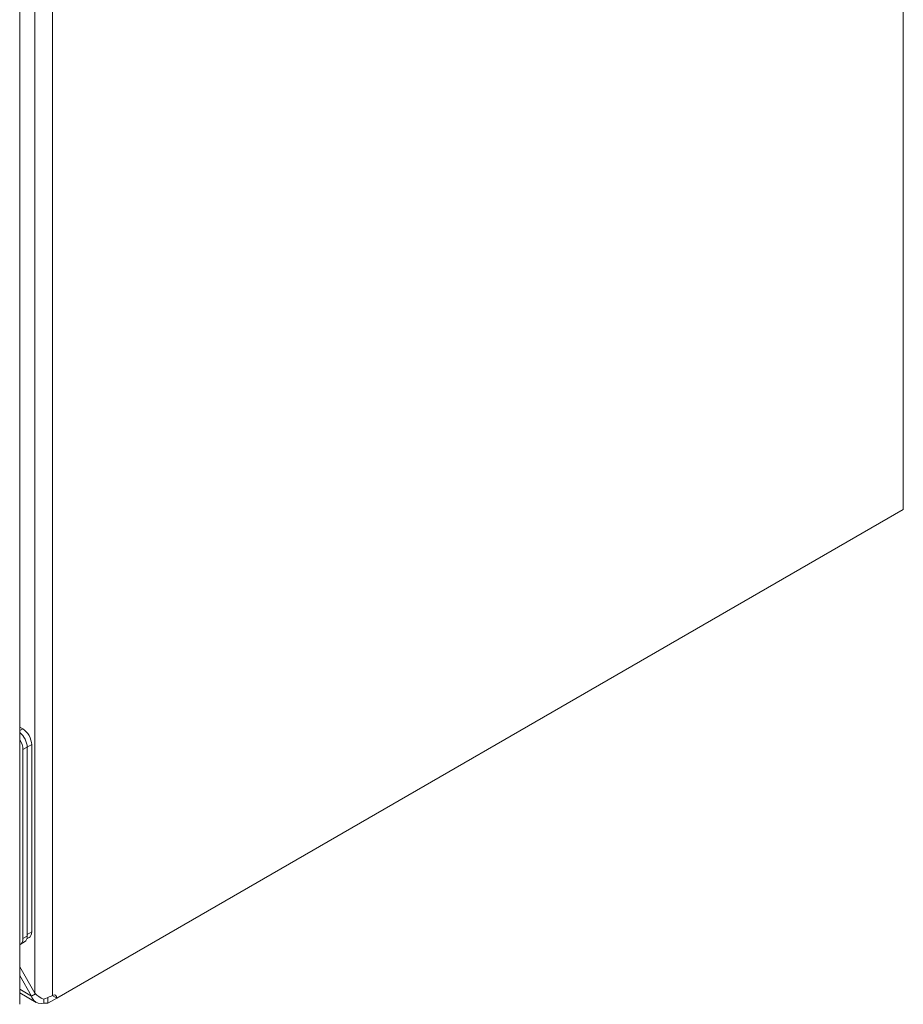
# Model space of a CAD drawing. Units: inches. Extents: x 8 to 262, y 5 to 156.
# Drawn here: x 257 to 262, y 38 to 43 of the extents above; entities that cross this region are included whole.
import ezdxf

# ---------------------------------------------------------------- set-up
doc = ezdxf.new("R2010")
doc.units = ezdxf.units.IN
doc.header["$LTSCALE"] = 16
doc.header["$MEASUREMENT"] = 0
doc.layers.add('Visible (ANSI)', color=7, linetype='Continuous', lineweight=5)
doc.layers.add('Visible Narrow (ANSI)', color=7, linetype='Continuous', lineweight=5)

msp = doc.modelspace()

# ---------------------------------------------------------------- linework, layer by layer
at = {"layer": 'Visible (ANSI)'}
for p, q in [((261.9947, 57.9744), (261.9947, 40.6274)), ((256.8581, 37.7504), (256.8581, 54.9516)), ((261.9947, 40.6274), (257.0737, 37.7862)), ((256.8755, 39.3512), (256.8581, 39.3613)), ((256.8771, 39.2312), (256.8771, 38.1329)), ((256.9019, 39.2455), (256.9019, 38.1569)), ((256.9019, 39.2455), (256.9019, 38.1472)), ((256.9279, 38.1719), (256.9279, 39.2605)), ((256.9125, 38.138), (256.8995, 38.1304)), ((256.8865, 38.1133), (256.8618, 38.099)), ((256.8581, 37.9683), (256.9468, 37.8148)), ((256.927, 37.798), (256.8581, 37.9172)), ((256.9538, 37.7614), (256.8581, 37.8166)), ((256.927, 37.798), (256.9501, 37.8113)), ((256.999, 37.7564), (256.999, 37.7813)), ((257.0221, 37.7898), (257.0221, 37.7564)), ((257.0221, 37.7564), (257.0737, 37.7862)), ((257.0737, 37.7862), (257.0475, 37.8013)), ((257.0221, 37.7564), (256.999, 37.7564))]:
    msp.add_line(p, q, dxfattribs=at)
for centre, major_axis, start_param, end_param in [((256.8495, 39.2758), (0.037, -0.0642), 0.785398, 2.19044), ((256.8495, 39.2758), (0.037, -0.0642), 0.785398, 2.19044), ((256.8755, 39.2908), (-0.037, 0.0642), 3.926991, 5.497787), ((256.8248, 39.2615), (-0.037, 0.0642), 3.926991, 4.806619), ((256.8248, 38.1631), (0.037, -0.0642), 6.188955, 7.068583), ((256.8495, 38.1774), (0.037, -0.0642), 0, 0.785398), ((256.8755, 38.2021), (0.037, -0.0642), 0, 0.785398), ((257.0475, 37.7711), (0.0185, 0.0321), 5.497787, 7.04737)]:
    msp.add_ellipse(centre, major_axis=major_axis, ratio=0.57735, start_param=start_param, end_param=end_param, dxfattribs=at)
for points, knots in [([(256.999, 37.7564), (256.9764, 37.7509), (256.9542, 37.7566), (256.9403, 37.7726), (256.9343, 37.7796), (256.9298, 37.7883), (256.927, 37.798)], [0, 0, 0, 0, 1.095058, 1.095058, 1.095058, 1.570796, 1.570796, 1.570796, 1.570796]), ([(256.9974, 37.7807), (257.0098, 37.7856), (257.027, 37.791), (257.0408, 37.7978), (257.0434, 37.7991), (257.0458, 37.8004), (257.0481, 37.8017)], [-2.3561945, -2.3561945, -2.3561945, -2.3561945, -1.6742755, -1.6742755, -1.6742755, -1.5495827, -1.5495827, -1.5495827, -1.5495827])]:
    msp.add_open_spline(points, degree=3, knots=knots, dxfattribs=at)
msp.add_open_spline([(256.9468, 37.8148), (256.96, 37.7998), (256.9787, 37.788), (256.9974, 37.7807)], degree=3, dxfattribs=at)
at = {"layer": 'Visible Narrow (ANSI)'}
for p, q in [((256.9468, 37.8148), (256.9468, 55.0653)), ((257.0481, 55.0895), (257.0481, 37.8017)), ((256.8755, 39.3512), (256.8581, 39.3412)), ((256.9019, 39.2455), (256.8771, 39.2312)), ((256.9019, 39.2455), (256.9279, 39.2605)), ((256.8771, 38.1329), (256.9019, 38.1472)), ((256.9279, 38.1719), (256.9019, 38.1569)), ((256.8581, 37.8377), (256.927, 37.798))]:
    msp.add_line(p, q, dxfattribs=at)

doc.saveas('drawing.dxf')
